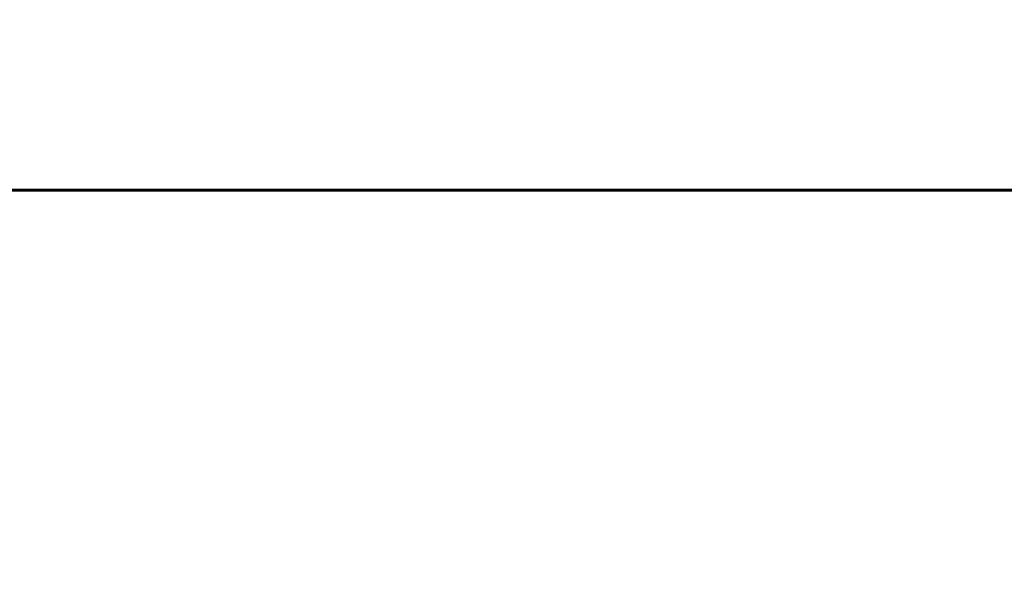
# Model space of a CAD drawing. Units: millimetres. Extents: x 10215 to 41079, y 4255 to 23369.
# Drawn here: x 32561 to 34234, y 13965 to 14912 of the extents above; entities that cross this region are included whole.
import ezdxf

# ---------------------------------------------------------------- set-up
doc = ezdxf.new("R2010")
doc.units = ezdxf.units.MM
doc.header["$LTSCALE"] = 150
doc.layers.add('Widoczne (ISO)', color=7, linetype='Continuous', lineweight=60)
doc.layers.add('Wymiar (ISO)', color=7, linetype='Continuous', lineweight=18, true_color=0x00803f)
doc.styles.add('Tekst etykiety (ISO)', font='tahoma.ttf')
doc.dimstyles.new('Domyślne (ISO)', dxfattribs={"dimscale": 150, "dimtxt": 3.5, "dimasz": 2.5, "dimexe": 3.175, "dimexo": 0, "dimgap": 0.762, "dimtad": 1, "dimtoh": 1, "dimdec": 0, "dimrnd": 1e-08, "dimzin": 0, "dimtxsty": 'Tekst etykiety (ISO)', "dimcen": 0.09, "dimdle": 10, "dimclrd": 256, "dimclre": 256, "dimclrt": 256, "dimadec": 0, "dimazin": 0, "dimtfac": 0.714286, "dimtdec": 0, "dimtmove": 0, "dimatfit": 3, "dimfxl": 0, "dimtolj": 1, "dimtzin": 0, "dimlwd": -1, "dimlwe": -1, "dimarcsym": 0})

# ---------------------------------------------------------------- blocks, each defined once
blk = doc.blocks.new('*D4')
at = {"layer": 'Defpoints', "color": 0, "transparency": 16777216}
for p in [(37636.2, 16136.2), (12487.7, 13622.8), (37636.2, 13122.8)]:
    blk.add_point(p, dxfattribs=at)
at = {"layer": 'Wymiar (ISO)', "transparency": 16777216}
for p, q in [((12487.7, 13622.8), (12487.7, 16612.4)), ((37636.2, 13122.8), (37636.2, 16612.4)), ((12862.7, 16136.2), (37261.2, 16136.2))]:
    blk.add_line(p, q, dxfattribs=at)
for points in [[(12862.7, 16198.7), (12862.7, 16073.7), (12487.7, 16136.2)], [(37261.2, 16198.7), (37261.2, 16073.7), (37636.2, 16136.2)]]:
    blk.add_solid(points, dxfattribs=at)
at = {"layer": 'Wymiar (ISO)', "transparency": 16777216, "insert": (25061.9, 16797.3), "char_height": 525, "attachment_point": 2, "style": 'Tekst etykiety (ISO)'}
blk.add_mtext('\\A1;25149', dxfattribs=at)

msp = doc.modelspace()

# ---------------------------------------------------------------- linework, layer by layer
at = {"layer": 'Widoczne (ISO)'}
msp.add_line((30975.9, 14622.8), (36136.2, 14622.8), dxfattribs=at)

# ---------------------------------------------------------------- dimensions: what is measured, and where the dimension line sits
at = {"layer": 'Wymiar (ISO)'}
dim = msp.add_linear_dim(base=(37636.211, 16136.1549), p1=(12487.6553, 13622.8127), p2=(37636.211, 13122.8127), dimstyle='Domyślne (ISO)', override={"dimtoh": 0, "dimdec": 0, "dimtp": 0, "dimtm": 0, "dimtdec": 0, "dimtofl": 0, "dimatfit": 1}, dxfattribs=at)
dim.commit()
dim.dimension.update_dxf_attribs({"geometry": '*D4', "text_midpoint": (25061.9332, 16136.1549), "dimtype": 160})

doc.saveas('drawing.dxf')
